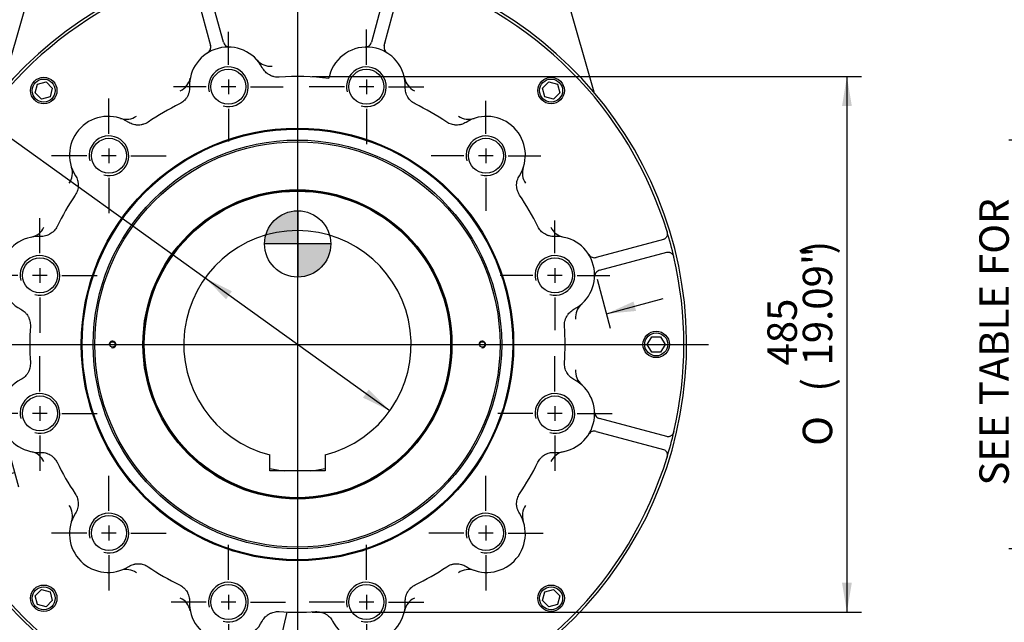
# Model space of a CAD drawing. Units: inches. Extents: x 0.3 to 11.4, y -0.2 to 7.9.
# Drawn here: x 1.8 to 4.4, y 4.2 to 5.8 of the extents above; entities that cross this region are included whole.
import ezdxf
from ezdxf import colors
from ezdxf.entities.mleader import LeaderData, LeaderLine
from ezdxf.enums import TextEntityAlignment as Align
from ezdxf.lldxf.tags import DXFTag
from ezdxf.math import Vec2, Vec3

# ---------------------------------------------------------------- set-up
doc = ezdxf.new("R2010")
doc.units = ezdxf.units.IN
doc.header["$MEASUREMENT"] = 0
for name, color, linetype in [('Default', 7, 'Continuous'), ('DV2_Default', 7, 'Continuous'), ('IS17C13', 7, 'Continuous'), ('IS20A32', 7, 'Continuous'), ('IS20A39', 7, 'Continuous'), ('IS20C12-2', 7, 'Continuous'), ('IS20C30-1', 7, 'Continuous'), ('IS20G05-1', 7, 'Continuous'), ('SCM16X35ZP', 7, 'Continuous')]:
    doc.layers.add(name, color=color, linetype=linetype)
doc.styles.add('SEACAD_Arial_Narrow', font='ARIALN.TTF')
doc.styles.add('SEACAD_Solid_Edge_ANSI1_Symbols', font='semeca1.ttf')
tags = doc.linetypes.add('CENTER2', pattern=[1.125, 0.75, -0.125, 0.125, -0.125]).pattern_tags.tags
tags[10:11] = [DXFTag(74, 4), DXFTag(75, 0), DXFTag(340, '0'), DXFTag(46, 0.0), DXFTag(50, 0.0), DXFTag(44, 0.0), DXFTag(45, 0.0)]
tags[8:9] = [DXFTag(74, 4), DXFTag(75, 0), DXFTag(340, '0'), DXFTag(46, 0.0), DXFTag(50, 0.0), DXFTag(44, 0.0), DXFTag(45, 0.0)]
tags[6:7] = [DXFTag(74, 4), DXFTag(75, 0), DXFTag(340, '0'), DXFTag(46, 0.0), DXFTag(50, 0.0), DXFTag(44, 0.0), DXFTag(45, 0.0)]
tags[4:5] = [DXFTag(74, 4), DXFTag(75, 0), DXFTag(340, '0'), DXFTag(46, 0.0), DXFTag(50, 0.0), DXFTag(44, 0.0), DXFTag(45, 0.0)]
doc.dimstyles.new('BSI', dxfattribs={"dimtxt": 0.07874, "dimasz": 0.07874, "dimexe": 0.03937, "dimexo": 0.03937, "dimgap": 0.03937, "dimtad": 1, "dimdec": 0, "dimlfac": 338.666667, "dimzin": 0, "dimdsep": 46, "dimtxsty": 'SEACAD_Arial_Narrow', "dimblk1": '_SE_FILLED', "dimblk2": '_SE_FILLED', "dimsah": 1, "dimcen": 0.03937, "dimadec": 0, "dimazin": 0, "dimtfac": 0.8, "dimtofl": 0, "dimtmove": 0, "dimatfit": 3, "dimfxl": 1, "dimtzin": 0, "dimarcsym": 0})

# ---------------------------------------------------------------- blocks, each defined once
blk = doc.blocks.new('SEANNOT_GROUP8')
at = {"layer": 'Default', "color": 7, "linetype": 'CENTER2'}
for p, q in [((1.8329, 4.7849), (1.8329, 4.879)), ((1.8329, 4.7455), (1.8329, 4.7062)), ((1.7738, 4.7258), (1.6797, 4.7258)), ((1.8526, 4.7258), (1.8132, 4.7258)), ((1.8919, 4.7258), (1.986, 4.7258)), ((1.8329, 4.6668), (1.8329, 4.5727))]:
    blk.add_line(p, q, dxfattribs=at)
blk = doc.blocks.new('SEANNOT_GROUP9')
at = {"layer": 'Default', "color": 7, "linetype": 'CENTER2'}
for p, q in [((2.0174, 4.4652), (2.0174, 4.5593)), ((2.0174, 4.4259), (2.0174, 4.3865)), ((1.9584, 4.4062), (1.8643, 4.4062)), ((2.0371, 4.4062), (1.9977, 4.4062)), ((2.0765, 4.4062), (2.1706, 4.4062)), ((2.0174, 4.3471), (2.0174, 4.253))]:
    blk.add_line(p, q, dxfattribs=at)
blk = doc.blocks.new('SEANNOT_GROUP10')
at = {"layer": 'Default', "color": 7, "linetype": 'CENTER2'}
for p, q in [((2.3371, 4.2807), (2.3371, 4.3748)), ((2.3371, 4.2413), (2.3371, 4.2019)), ((2.278, 4.2216), (2.1839, 4.2216)), ((2.3568, 4.2216), (2.3174, 4.2216)), ((2.3962, 4.2216), (2.4902, 4.2216)), ((2.3371, 4.1626), (2.3371, 4.0685))]:
    blk.add_line(p, q, dxfattribs=at)
blk = doc.blocks.new('SEANNOT_GROUP11')
at = {"layer": 'Default', "color": 7, "linetype": 'CENTER2'}
for p, q in [((2.7062, 4.2807), (2.7062, 4.3748)), ((2.7062, 4.2413), (2.7062, 4.2019)), ((2.6472, 4.2216), (2.5531, 4.2216)), ((2.7259, 4.2216), (2.6865, 4.2216)), ((2.7653, 4.2216), (2.8594, 4.2216)), ((2.7062, 4.1626), (2.7062, 4.0685))]:
    blk.add_line(p, q, dxfattribs=at)
blk = doc.blocks.new('SEANNOT_GROUP12')
at = {"layer": 'Default', "color": 7, "linetype": 'CENTER2'}
for p, q in [((3.0259, 4.4652), (3.0259, 4.5593)), ((3.0259, 4.4259), (3.0259, 4.3865)), ((2.9668, 4.4062), (2.8727, 4.4062)), ((3.0456, 4.4062), (3.0062, 4.4062)), ((3.0849, 4.4062), (3.179, 4.4062)), ((3.0259, 4.3471), (3.0259, 4.253))]:
    blk.add_line(p, q, dxfattribs=at)
blk = doc.blocks.new('SEANNOT_GROUP13')
at = {"layer": 'Default', "color": 7, "linetype": 'CENTER2'}
for p, q in [((3.2105, 4.7849), (3.2105, 4.879)), ((3.2105, 4.7455), (3.2105, 4.7062)), ((3.1514, 4.7258), (3.0573, 4.7258)), ((3.2301, 4.7258), (3.1908, 4.7258)), ((3.2695, 4.7258), (3.3636, 4.7258)), ((3.2105, 4.6668), (3.2105, 4.5727))]:
    blk.add_line(p, q, dxfattribs=at)
blk = doc.blocks.new('SEANNOT_GROUP14')
at = {"layer": 'Default', "color": 7, "linetype": 'CENTER2'}
for p, q in [((3.2105, 5.154), (3.2105, 5.2417)), ((3.2105, 5.1146), (3.2105, 5.0753)), ((3.1514, 5.095), (3.0637, 5.095)), ((3.2301, 5.095), (3.1908, 5.095)), ((3.2695, 5.095), (3.3572, 5.095)), ((3.2105, 5.0359), (3.2105, 4.9482))]:
    blk.add_line(p, q, dxfattribs=at)
blk = doc.blocks.new('SEANNOT_GROUP15')
at = {"layer": 'Default', "color": 7, "linetype": 'CENTER2'}
for p, q in [((3.0259, 5.4737), (3.0259, 5.5614)), ((3.0259, 5.4343), (3.0259, 5.3949)), ((2.9668, 5.4146), (2.8791, 5.4146)), ((3.0456, 5.4146), (3.0062, 5.4146)), ((3.0849, 5.4146), (3.1726, 5.4146)), ((3.0259, 5.3556), (3.0259, 5.2679))]:
    blk.add_line(p, q, dxfattribs=at)
blk = doc.blocks.new('SEANNOT_GROUP16')
at = {"layer": 'Default', "color": 7, "linetype": 'CENTER2'}
for p, q in [((2.7062, 5.6582), (2.7062, 5.7523)), ((2.7062, 5.6189), (2.7062, 5.5795)), ((2.6472, 5.5992), (2.5531, 5.5992)), ((2.7259, 5.5992), (2.6865, 5.5992)), ((2.7653, 5.5992), (2.8594, 5.5992)), ((2.7062, 5.5401), (2.7062, 5.446))]:
    blk.add_line(p, q, dxfattribs=at)
blk = doc.blocks.new('SEANNOT_GROUP17')
at = {"layer": 'Default', "color": 7, "linetype": 'CENTER2'}
for p, q in [((2.3371, 5.6582), (2.3371, 5.7459)), ((2.3371, 5.6189), (2.3371, 5.5795)), ((2.278, 5.5992), (2.1903, 5.5992)), ((2.3568, 5.5992), (2.3174, 5.5992)), ((2.3962, 5.5992), (2.4839, 5.5992)), ((2.3371, 5.5401), (2.3371, 5.4524))]:
    blk.add_line(p, q, dxfattribs=at)
blk = doc.blocks.new('SEANNOT_GROUP18')
at = {"layer": 'Default', "color": 7, "linetype": 'CENTER2'}
for p, q in [((2.0174, 5.4737), (2.0174, 5.5678)), ((2.0174, 5.4343), (2.0174, 5.3949)), ((1.9584, 5.4146), (1.8643, 5.4146)), ((2.0371, 5.4146), (1.9977, 5.4146)), ((2.0765, 5.4146), (2.1706, 5.4146)), ((2.0174, 5.3556), (2.0174, 5.2615))]:
    blk.add_line(p, q, dxfattribs=at)
blk = doc.blocks.new('SEANNOT_GROUP19')
at = {"layer": 'Default', "color": 7, "linetype": 'CENTER2'}
for p, q in [((1.8329, 5.154), (1.8329, 5.2481)), ((1.8329, 5.1146), (1.8329, 5.0753)), ((1.7738, 5.095), (1.6797, 5.095)), ((1.8526, 5.095), (1.8132, 5.095)), ((1.8919, 5.095), (1.986, 5.095)), ((1.8329, 5.0359), (1.8329, 4.9418))]:
    blk.add_line(p, q, dxfattribs=at)
blk = doc.blocks.new('SEANNOT_GROUP25')
at = {"layer": 'Default', "color": 7, "linetype": 'CENTER2'}
blk.add_line((1.4173, 4.9104), (3.6211, 4.9104), dxfattribs=at)
blk = doc.blocks.new('SEANNOT_GROUP26')
at = {"layer": 'Default', "color": 7, "linetype": 'CENTER2'}
blk.add_line((2.5217, 7.3317), (2.5217, 3.8158), dxfattribs=at)
blk = doc.blocks.new('_SE_FILLED')
at = {"color": 0}
blk.add_line((0, 0), (-1, 0), dxfattribs=at)
blk.add_solid([(0, 0), (-1, -0.1665), (-1, 0.1665), (0, 0)], dxfattribs=at)
blk = doc.blocks.new('CofG')
at = {"layer": 'Default', "linetype": 'Continuous'}
h = blk.add_hatch(color=7, dxfattribs=at)
edge = h.paths.add_edge_path()
edge.add_arc((0, 0), 0.787, 90, 180)
edge.add_line((-0.787, 0), (0, 0))
edge.add_line((0, 0), (0, 0.787))
h = blk.add_hatch(color=7, dxfattribs=at)
edge = h.paths.add_edge_path()
edge.add_line((0, 0), (0, -0.787))
edge.add_arc((0, 0), 0.787, 270, 360)
edge.add_line((0.787, 0), (0, 0))
at = {"layer": 'Default', "color": 7, "linetype": 'Continuous'}
for p, q in [((0, 0.787), (0, -0.787)), ((0.787, 0), (-0.787, 0))]:
    blk.add_line(p, q, dxfattribs=at)
blk.add_circle((0, 0), 0.787, dxfattribs=at)
blk = doc.blocks.new('SE1')
at = {"layer": 'IS17C13', "color": 7, "linetype": 'Continuous'}
for start, end in [(257.4441, 264.1446), (275.8554, 282.5559)]:
    blk.add_arc((2.5217, 4.9104), 0.3396, start, end, dxfattribs=at)
at = {"layer": 'IS20A32', "color": 7, "linetype": 'Continuous'}
for p, q in [((2.241, 5.8896), (2.2893, 5.7093)), ((2.3235, 5.7184), (2.2752, 5.8987)), ((2.7681, 5.8987), (2.7198, 5.7184)), ((2.7541, 5.7093), (2.8024, 5.8896)), ((2.6072, 5.6288), (2.6052, 5.6215)), ((3.5008, 5.1911), (3.3205, 5.1428)), ((3.3297, 5.1086), (3.51, 5.1569)), ((3.51, 4.6639), (3.3297, 4.7122)), ((3.3205, 4.678), (3.5008, 4.6297))]:
    blk.add_line(p, q, dxfattribs=at)
for centre, radius in [((2.3371, 5.5992), 0.0468), ((2.7062, 5.5992), 0.0468), ((2.5217, 4.9104), 0.5783), ((2.5217, 4.9104), 0.5758), ((2.0174, 5.4146), 0.0468), ((3.0259, 5.4146), 0.0468), ((1.8329, 5.095), 0.0468), ((3.2105, 5.095), 0.0468), ((1.8329, 4.7258), 0.0468), ((3.2105, 4.7258), 0.0468), ((2.0174, 4.4062), 0.0468), ((3.0259, 4.4062), 0.0468), ((2.3371, 4.2216), 0.0468), ((2.7062, 4.2216), 0.0468)]:
    blk.add_circle(centre, radius, dxfattribs=at)
for centre, radius, start, end in [((2.5217, 4.9104), 1.0335, 106.9648, 163.0352), ((2.5217, 4.9104), 1.0335, 16.9648, 73.0352), ((2.3406, 5.723), 0.0177, 195, 229.939), ((2.7027, 5.723), 0.0177, 310.061, 345), ((2.3363, 5.602), 0.1033, 27.6576, 182.3424), ((2.2721, 5.7047), 0.0177, 302.0186, 340.061), ((2.2721, 5.7047), 0.0177, 340.061, 15), ((2.3406, 5.723), 0.0177, 229.939, 267.9814), ((2.707, 5.602), 0.1033, 357.6576, 165), ((2.7027, 5.723), 0.0177, 272.0186, 310.061), ((2.7712, 5.7047), 0.0177, 165, 199.939), ((2.7712, 5.7047), 0.0177, 199.939, 237.9814), ((2.4495, 5.7013), 0.0472, 221.2604, 275.2659), ((2.3371, 5.5992), 0.0531, 255, 195), ((2.7062, 5.5992), 0.0531, 255, 195), ((2.1887, 5.6314), 0.0472, 294.7342, 348.7396), ((2.5217, 4.9104), 0.716, 83.2985, 93.9), ((2.8546, 5.6314), 0.0472, 191.2604, 245.2659), ((2.5217, 4.9104), 0.716, 116.1, 123.9), ((2.5217, 4.9104), 0.716, 56.1, 63.9), ((2.0153, 5.4167), 0.1033, 57.6576, 212.3424), ((2.0637, 5.5593), 0.0472, 251.2604, 305.2659), ((2.9796, 5.5593), 0.0472, 234.7342, 288.7396), ((3.028, 5.4167), 0.1033, 327.6576, 122.3424), ((2.0174, 5.4146), 0.0531, 255, 195), ((3.0259, 5.4146), 0.0531, 255, 195), ((1.8728, 5.3683), 0.0472, 324.7342, 18.7396), ((3.1705, 5.3683), 0.0472, 161.2604, 215.2659), ((2.5217, 4.9104), 0.716, 146.1, 153.9), ((2.5217, 4.9104), 0.716, 26.1, 33.9), ((1.8006, 5.2434), 0.0472, 281.2604, 335.2659), ((3.2427, 5.2434), 0.0472, 204.7342, 258.7396), ((1.83, 5.0957), 0.1033, 87.6576, 242.3424), ((3.2133, 5.0957), 0.1033, 297.6576, 92.3424), ((2.5217, 4.9104), 1.0335, 13.0352, 16.9648), ((1.8329, 5.095), 0.0531, 255, 195), ((3.2105, 5.095), 0.0531, 255, 195), ((3.316, 5.1599), 0.0177, 212.0186, 250.061), ((3.316, 5.1599), 0.0177, 250.061, 285), ((2.5217, 4.9104), 1.0335, 346.9648, 13.0352), ((3.3343, 5.0915), 0.0177, 139.939, 177.9814), ((3.3343, 5.0915), 0.0177, 105, 139.939), ((3.3126, 4.9826), 0.0472, 131.2604, 185.2659), ((2.5217, 4.9104), 0.716, 176.1, 183.9), ((2.5217, 4.9104), 0.716, 356.1, 3.9), ((3.3126, 4.8382), 0.0472, 174.7342, 228.7396), ((1.83, 4.7251), 0.1033, 117.6576, 272.3424), ((3.2133, 4.7251), 0.1033, 267.6576, 62.3424), ((1.8329, 4.7258), 0.0531, 255, 195), ((3.2105, 4.7258), 0.0531, 255, 195), ((3.3343, 4.7293), 0.0177, 182.0186, 220.061), ((3.3343, 4.7293), 0.0177, 220.061, 255), ((3.316, 4.6609), 0.0177, 109.939, 147.9814), ((3.316, 4.6609), 0.0177, 75, 109.939), ((2.5217, 4.9104), 1.0335, 343.0352, 346.9648), ((2.5217, 4.9104), 1.0335, 196.9648, 253.0352), ((1.8006, 4.5774), 0.0472, 24.7342, 78.7396), ((2.5217, 4.9104), 1.0335, 286.9648, 343.0352), ((3.2427, 4.5774), 0.0472, 101.2604, 155.2659), ((2.5217, 4.9104), 0.716, 206.1, 213.9), ((2.5217, 4.9104), 0.716, 326.1, 333.9), ((1.8728, 4.4525), 0.0472, 341.2604, 35.2659), ((3.1705, 4.4525), 0.0472, 144.7342, 198.7396), ((2.0153, 4.4041), 0.1033, 147.6576, 302.3424), ((2.0174, 4.4062), 0.0531, 255, 195), ((3.028, 4.4041), 0.1033, 237.6576, 32.3424), ((3.0259, 4.4062), 0.0531, 255, 195), ((2.0637, 4.2615), 0.0472, 54.7342, 108.7396), ((2.5217, 4.9104), 0.716, 236.1, 243.9), ((2.5217, 4.9104), 0.716, 296.1, 303.9), ((2.9796, 4.2615), 0.0472, 71.2604, 125.2659), ((2.3371, 4.2216), 0.0531, 255, 195), ((2.7062, 4.2216), 0.0531, 255, 195), ((2.1887, 4.1894), 0.0472, 11.2604, 65.2659), ((2.3363, 4.2188), 0.1033, 177.6576, 332.3424), ((2.707, 4.2188), 0.1033, 207.6576, 2.3424), ((2.8546, 4.1894), 0.0472, 114.7342, 168.7396), ((2.5217, 4.9104), 0.716, 266.1, 273.9)]:
    blk.add_arc(centre, radius, start, end, dxfattribs=at)
for points, knots in [([(2.473, 5.6248), (2.4684, 5.6245), (2.4639, 5.6248), (2.4583, 5.6261), (2.4572, 5.6264), (2.455, 5.627), (2.4539, 5.6274), (2.4507, 5.6286), (2.4487, 5.6296), (2.4457, 5.6312), (2.4447, 5.6318), (2.4428, 5.6331), (2.4419, 5.6337), (2.4392, 5.6358), (2.4375, 5.6373), (2.4343, 5.6406), (2.4328, 5.6423), (2.4301, 5.646), (2.4289, 5.648), (2.4279, 5.65)], [0, 0, 0, 0, 0.25, 0.25, 0.3125, 0.3125, 0.375, 0.375, 0.5, 0.5, 0.5625, 0.5625, 0.625, 0.625, 0.75, 0.75, 0.875, 0.875, 1, 1, 1, 1]), ([(2.2331, 5.5978), (2.2333, 5.5932), (2.2328, 5.5887), (2.2314, 5.5832), (2.2311, 5.5821), (2.2304, 5.5799), (2.23, 5.5788), (2.2287, 5.5757), (2.2276, 5.5737), (2.2259, 5.5707), (2.2253, 5.5698), (2.224, 5.5679), (2.2233, 5.567), (2.2211, 5.5643), (2.2196, 5.5627), (2.2163, 5.5596), (2.2145, 5.5582), (2.2107, 5.5556), (2.2087, 5.5544), (2.2066, 5.5534)], [0, 0, 0, 0, 0.25, 0.25, 0.3125, 0.3125, 0.375, 0.375, 0.5, 0.5, 0.5625, 0.5625, 0.625, 0.625, 0.75, 0.75, 0.875, 0.875, 1, 1, 1, 1]), ([(2.8367, 5.5534), (2.8325, 5.5554), (2.8288, 5.558), (2.8246, 5.5619), (2.8238, 5.5627), (2.8222, 5.5643), (2.8215, 5.5652), (2.8193, 5.5679), (2.818, 5.5697), (2.8163, 5.5726), (2.8158, 5.5736), (2.8147, 5.5757), (2.8142, 5.5767), (2.8129, 5.5799), (2.8122, 5.582), (2.8111, 5.5864), (2.8107, 5.5887), (2.8102, 5.5932), (2.8102, 5.5955), (2.8102, 5.5978)], [0, 0, 0, 0, 0.25, 0.25, 0.3125, 0.3125, 0.375, 0.375, 0.5, 0.5, 0.5625, 0.5625, 0.625, 0.625, 0.75, 0.75, 0.875, 0.875, 1, 1, 1, 1]), ([(2.1223, 5.5047), (2.1185, 5.5022), (2.1144, 5.5002), (2.1089, 5.4985), (2.1078, 5.4982), (2.1056, 5.4977), (2.1045, 5.4975), (2.1011, 5.4969), (2.0989, 5.4967), (2.0955, 5.4967), (2.0943, 5.4967), (2.092, 5.4968), (2.0909, 5.4969), (2.0875, 5.4974), (2.0853, 5.4979), (2.0809, 5.4991), (2.0788, 5.4999), (2.0746, 5.5017), (2.0726, 5.5028), (2.0706, 5.504)], [0, 0, 0, 0, 0.25, 0.25, 0.3125, 0.3125, 0.375, 0.375, 0.5, 0.5, 0.5625, 0.5625, 0.625, 0.625, 0.75, 0.75, 0.875, 0.875, 1, 1, 1, 1]), ([(2.9727, 5.504), (2.9688, 5.5016), (2.9647, 5.4997), (2.9592, 5.4982), (2.9581, 5.4979), (2.9558, 5.4974), (2.9547, 5.4972), (2.9513, 5.4968), (2.9491, 5.4967), (2.9457, 5.4967), (2.9445, 5.4968), (2.9422, 5.497), (2.9411, 5.4971), (2.9377, 5.4976), (2.9355, 5.4982), (2.9312, 5.4995), (2.9291, 5.5003), (2.9249, 5.5023), (2.9229, 5.5034), (2.921, 5.5047)], [0, 0, 0, 0, 0.25, 0.25, 0.3125, 0.3125, 0.375, 0.375, 0.5, 0.5, 0.5625, 0.5625, 0.625, 0.625, 0.75, 0.75, 0.875, 0.875, 1, 1, 1, 1]), ([(1.928, 5.3614), (1.9305, 5.3575), (1.9323, 5.3534), (1.9339, 5.3479), (1.9342, 5.3468), (1.9346, 5.3446), (1.9348, 5.3434), (1.9353, 5.3401), (1.9354, 5.3378), (1.9353, 5.3344), (1.9353, 5.3333), (1.9351, 5.331), (1.935, 5.3298), (1.9344, 5.3265), (1.9339, 5.3243), (1.9326, 5.3199), (1.9317, 5.3178), (1.9298, 5.3137), (1.9286, 5.3117), (1.9273, 5.3098)], [0, 0, 0, 0, 0.25, 0.25, 0.3125, 0.3125, 0.375, 0.375, 0.5, 0.5, 0.5625, 0.5625, 0.625, 0.625, 0.75, 0.75, 0.875, 0.875, 1, 1, 1, 1]), ([(3.116, 5.3098), (3.1134, 5.3136), (3.1115, 5.3177), (3.1098, 5.3231), (3.1095, 5.3242), (3.1089, 5.3264), (3.1087, 5.3276), (3.1082, 5.3309), (3.108, 5.3332), (3.1079, 5.3366), (3.108, 5.3377), (3.1081, 5.34), (3.1082, 5.3412), (3.1087, 5.3446), (3.1091, 5.3468), (3.1103, 5.3511), (3.1111, 5.3533), (3.113, 5.3575), (3.1141, 5.3595), (3.1153, 5.3614)], [0, 0, 0, 0, 0.25, 0.25, 0.3125, 0.3125, 0.375, 0.375, 0.5, 0.5, 0.5625, 0.5625, 0.625, 0.625, 0.75, 0.75, 0.875, 0.875, 1, 1, 1, 1]), ([(1.8786, 5.2254), (1.8766, 5.2213), (1.8741, 5.2176), (1.8702, 5.2134), (1.8694, 5.2125), (1.8677, 5.211), (1.8669, 5.2102), (1.8642, 5.2081), (1.8624, 5.2068), (1.8594, 5.205), (1.8584, 5.2045), (1.8564, 5.2035), (1.8553, 5.203), (1.8522, 5.2017), (1.85, 5.201), (1.8456, 5.1998), (1.8434, 5.1994), (1.8388, 5.199), (1.8365, 5.1989), (1.8342, 5.199)], [0, 0, 0, 0, 0.25, 0.25, 0.3125, 0.3125, 0.375, 0.375, 0.5, 0.5, 0.5625, 0.5625, 0.625, 0.625, 0.75, 0.75, 0.875, 0.875, 1, 1, 1, 1]), ([(3.2091, 5.199), (3.2045, 5.1988), (3.2, 5.1993), (3.1945, 5.2007), (3.1934, 5.201), (3.1912, 5.2017), (3.1901, 5.2021), (3.187, 5.2034), (3.1849, 5.2044), (3.182, 5.2062), (3.1811, 5.2068), (3.1792, 5.2081), (3.1783, 5.2088), (3.1756, 5.2109), (3.1739, 5.2125), (3.1709, 5.2158), (3.1695, 5.2176), (3.1669, 5.2214), (3.1657, 5.2234), (3.1647, 5.2254)], [0, 0, 0, 0, 0.25, 0.25, 0.3125, 0.3125, 0.375, 0.375, 0.5, 0.5, 0.5625, 0.5625, 0.625, 0.625, 0.75, 0.75, 0.875, 0.875, 1, 1, 1, 1]), ([(3.5102, 5.2119), (3.5105, 5.2107), (3.5108, 5.2094), (3.511, 5.2074), (3.511, 5.2068), (3.511, 5.2055), (3.511, 5.2049), (3.5108, 5.203), (3.5106, 5.2019), (3.51, 5.1997), (3.5095, 5.1988), (3.5086, 5.1969), (3.508, 5.1961), (3.5068, 5.1947), (3.5062, 5.194), (3.5047, 5.1929), (3.504, 5.1924), (3.5025, 5.1916), (3.5017, 5.1913), (3.5008, 5.1911)], [0, 0, 0, 0, 0.125, 0.125, 0.1875, 0.1875, 0.25, 0.25, 0.375, 0.375, 0.5, 0.5, 0.625, 0.625, 0.75, 0.75, 0.875, 0.875, 1, 1, 1, 1]), ([(3.51, 5.1569), (3.5117, 5.1573), (3.5134, 5.1574), (3.516, 5.157), (3.5169, 5.1568), (3.5187, 5.1561), (3.5196, 5.1557), (3.5209, 5.1549), (3.5214, 5.1546), (3.5222, 5.1539), (3.5226, 5.1536), (3.5234, 5.1528), (3.5238, 5.1524), (3.5246, 5.1515), (3.525, 5.1511), (3.526, 5.1496), (3.5267, 5.1485), (3.5278, 5.1461), (3.5282, 5.1448), (3.5285, 5.1435)], [0, 0, 0, 0, 0.25, 0.25, 0.375, 0.375, 0.5, 0.5, 0.5625, 0.5625, 0.625, 0.625, 0.6875, 0.6875, 0.75, 0.75, 0.875, 0.875, 1, 1, 1, 1]), ([(1.782, 5.0042), (1.7861, 5.0021), (1.7898, 4.9994), (1.7939, 4.9954), (1.7947, 4.9946), (1.7962, 4.9929), (1.7969, 4.992), (1.799, 4.9893), (1.8002, 4.9874), (1.8019, 4.9844), (1.8024, 4.9834), (1.8034, 4.9814), (1.8038, 4.9803), (1.8051, 4.9771), (1.8057, 4.9749), (1.8067, 4.9705), (1.8071, 4.9683), (1.8074, 4.9637), (1.8074, 4.9614), (1.8073, 4.9591)], [0, 0, 0, 0, 0.25, 0.25, 0.3125, 0.3125, 0.375, 0.375, 0.5, 0.5, 0.5625, 0.5625, 0.625, 0.625, 0.75, 0.75, 0.875, 0.875, 1, 1, 1, 1]), ([(3.236, 4.9591), (3.2357, 4.9637), (3.2361, 4.9682), (3.2373, 4.9738), (3.2376, 4.9749), (3.2383, 4.9771), (3.2387, 4.9781), (3.2399, 4.9813), (3.2408, 4.9834), (3.2425, 4.9863), (3.2431, 4.9873), (3.2443, 4.9892), (3.245, 4.9902), (3.2471, 4.9929), (3.2486, 4.9946), (3.2518, 4.9977), (3.2536, 4.9992), (3.2573, 5.0019), (3.2592, 5.0031), (3.2613, 5.0042)], [0, 0, 0, 0, 0.25, 0.25, 0.3125, 0.3125, 0.375, 0.375, 0.5, 0.5, 0.5625, 0.5625, 0.625, 0.625, 0.75, 0.75, 0.875, 0.875, 1, 1, 1, 1]), ([(1.8073, 4.8617), (1.8076, 4.8571), (1.8072, 4.8526), (1.806, 4.847), (1.8057, 4.8459), (1.805, 4.8437), (1.8047, 4.8427), (1.8034, 4.8395), (1.8025, 4.8374), (1.8008, 4.8344), (1.8002, 4.8335), (1.799, 4.8316), (1.7983, 4.8306), (1.7962, 4.8279), (1.7947, 4.8262), (1.7915, 4.8231), (1.7897, 4.8216), (1.786, 4.8189), (1.7841, 4.8177), (1.782, 4.8166)], [0, 0, 0, 0, 0.25, 0.25, 0.3125, 0.3125, 0.375, 0.375, 0.5, 0.5, 0.5625, 0.5625, 0.625, 0.625, 0.75, 0.75, 0.875, 0.875, 1, 1, 1, 1]), ([(3.2613, 4.8166), (3.2572, 4.8187), (3.2535, 4.8214), (3.2495, 4.8254), (3.2487, 4.8262), (3.2471, 4.8279), (3.2464, 4.8288), (3.2443, 4.8315), (3.2431, 4.8334), (3.2414, 4.8364), (3.2409, 4.8374), (3.2399, 4.8394), (3.2395, 4.8405), (3.2383, 4.8437), (3.2376, 4.8459), (3.2366, 4.8503), (3.2363, 4.8525), (3.2359, 4.8571), (3.2359, 4.8594), (3.236, 4.8617)], [0, 0, 0, 0, 0.25, 0.25, 0.3125, 0.3125, 0.375, 0.375, 0.5, 0.5, 0.5625, 0.5625, 0.625, 0.625, 0.75, 0.75, 0.875, 0.875, 1, 1, 1, 1]), ([(3.5285, 4.6773), (3.5282, 4.676), (3.5278, 4.6747), (3.527, 4.6729), (3.5267, 4.6724), (3.526, 4.6713), (3.5257, 4.6707), (3.5246, 4.6692), (3.5238, 4.6684), (3.5222, 4.6668), (3.5214, 4.6662), (3.5196, 4.6651), (3.5187, 4.6647), (3.517, 4.664), (3.5161, 4.6638), (3.5143, 4.6635), (3.5134, 4.6635), (3.5117, 4.6636), (3.5108, 4.6637), (3.51, 4.6639)], [0, 0, 0, 0, 0.125, 0.125, 0.1875, 0.1875, 0.25, 0.25, 0.375, 0.375, 0.5, 0.5, 0.625, 0.625, 0.75, 0.75, 0.875, 0.875, 1, 1, 1, 1]), ([(1.8342, 4.6218), (1.8388, 4.622), (1.8433, 4.6215), (1.8489, 4.6201), (1.85, 4.6198), (1.8521, 4.6191), (1.8532, 4.6187), (1.8564, 4.6174), (1.8584, 4.6164), (1.8613, 4.6146), (1.8623, 4.614), (1.8641, 4.6127), (1.8651, 4.612), (1.8677, 4.6099), (1.8694, 4.6083), (1.8724, 4.605), (1.8739, 4.6032), (1.8765, 4.5994), (1.8776, 4.5974), (1.8786, 4.5954)], [0, 0, 0, 0, 0.25, 0.25, 0.3125, 0.3125, 0.375, 0.375, 0.5, 0.5, 0.5625, 0.5625, 0.625, 0.625, 0.75, 0.75, 0.875, 0.875, 1, 1, 1, 1]), ([(3.1647, 4.5954), (3.1667, 4.5995), (3.1693, 4.6032), (3.1731, 4.6074), (3.1739, 4.6083), (3.1756, 4.6098), (3.1765, 4.6106), (3.1791, 4.6127), (3.181, 4.614), (3.1839, 4.6158), (3.1849, 4.6163), (3.1869, 4.6173), (3.188, 4.6178), (3.1911, 4.6191), (3.1933, 4.6198), (3.1977, 4.621), (3.1999, 4.6214), (3.2045, 4.6218), (3.2068, 4.6219), (3.2091, 4.6218)], [0, 0, 0, 0, 0.25, 0.25, 0.3125, 0.3125, 0.375, 0.375, 0.5, 0.5, 0.5625, 0.5625, 0.625, 0.625, 0.75, 0.75, 0.875, 0.875, 1, 1, 1, 1]), ([(3.5008, 4.6297), (3.5025, 4.6292), (3.504, 4.6285), (3.5061, 4.6268), (3.5068, 4.6261), (3.508, 4.6247), (3.5086, 4.6239), (3.5093, 4.6225), (3.5095, 4.622), (3.5099, 4.621), (3.5101, 4.6205), (3.5104, 4.6195), (3.5106, 4.6189), (3.5108, 4.6178), (3.5109, 4.6172), (3.5111, 4.6153), (3.5111, 4.6141), (3.5108, 4.6114), (3.5105, 4.6101), (3.5102, 4.6088)], [0, 0, 0, 0, 0.25, 0.25, 0.375, 0.375, 0.5, 0.5, 0.5625, 0.5625, 0.625, 0.625, 0.6875, 0.6875, 0.75, 0.75, 0.875, 0.875, 1, 1, 1, 1]), ([(1.9273, 4.511), (1.9299, 4.5072), (1.9319, 4.5031), (1.9336, 4.4977), (1.9339, 4.4966), (1.9344, 4.4943), (1.9346, 4.4932), (1.9351, 4.4899), (1.9353, 4.4876), (1.9354, 4.4842), (1.9354, 4.4831), (1.9352, 4.4808), (1.9351, 4.4796), (1.9347, 4.4762), (1.9342, 4.474), (1.933, 4.4697), (1.9322, 4.4675), (1.9303, 4.4633), (1.9293, 4.4613), (1.928, 4.4594)], [0, 0, 0, 0, 0.25, 0.25, 0.3125, 0.3125, 0.375, 0.375, 0.5, 0.5, 0.5625, 0.5625, 0.625, 0.625, 0.75, 0.75, 0.875, 0.875, 1, 1, 1, 1]), ([(3.1153, 4.4594), (3.1128, 4.4632), (3.111, 4.4674), (3.1094, 4.4729), (3.1092, 4.474), (3.1087, 4.4762), (3.1085, 4.4774), (3.1081, 4.4807), (3.1079, 4.483), (3.108, 4.4864), (3.108, 4.4875), (3.1082, 4.4898), (3.1084, 4.491), (3.1089, 4.4943), (3.1094, 4.4965), (3.1108, 4.5009), (3.1116, 4.503), (3.1136, 4.5071), (3.1147, 4.5091), (3.116, 4.511)], [0, 0, 0, 0, 0.25, 0.25, 0.3125, 0.3125, 0.375, 0.375, 0.5, 0.5, 0.5625, 0.5625, 0.625, 0.625, 0.75, 0.75, 0.875, 0.875, 1, 1, 1, 1]), ([(2.0706, 4.3168), (2.0745, 4.3192), (2.0786, 4.3211), (2.0841, 4.3226), (2.0853, 4.3229), (2.0875, 4.3234), (2.0886, 4.3235), (2.092, 4.324), (2.0943, 4.3241), (2.0977, 4.3241), (2.0988, 4.324), (2.1011, 4.3238), (2.1022, 4.3237), (2.1056, 4.3232), (2.1078, 4.3226), (2.1121, 4.3213), (2.1142, 4.3205), (2.1184, 4.3185), (2.1204, 4.3174), (2.1223, 4.3161)], [0, 0, 0, 0, 0.25, 0.25, 0.3125, 0.3125, 0.375, 0.375, 0.5, 0.5, 0.5625, 0.5625, 0.625, 0.625, 0.75, 0.75, 0.875, 0.875, 1, 1, 1, 1]), ([(2.921, 4.3161), (2.9248, 4.3186), (2.9289, 4.3206), (2.9344, 4.3223), (2.9355, 4.3226), (2.9377, 4.3231), (2.9388, 4.3233), (2.9422, 4.3239), (2.9444, 4.3241), (2.9479, 4.3241), (2.949, 4.3241), (2.9513, 4.324), (2.9524, 4.3238), (2.9558, 4.3234), (2.958, 4.3229), (2.9624, 4.3217), (2.9645, 4.3209), (2.9687, 4.3191), (2.9708, 4.318), (2.9727, 4.3168)], [0, 0, 0, 0, 0.25, 0.25, 0.3125, 0.3125, 0.375, 0.375, 0.5, 0.5, 0.5625, 0.5625, 0.625, 0.625, 0.75, 0.75, 0.875, 0.875, 1, 1, 1, 1]), ([(2.2066, 4.2674), (2.2108, 4.2654), (2.2145, 4.2628), (2.2187, 4.2589), (2.2195, 4.2581), (2.2211, 4.2564), (2.2218, 4.2556), (2.224, 4.2529), (2.2253, 4.2511), (2.227, 4.2482), (2.2276, 4.2472), (2.2286, 4.2451), (2.2291, 4.2441), (2.2304, 4.2409), (2.2311, 4.2388), (2.2322, 4.2344), (2.2326, 4.2321), (2.2331, 4.2276), (2.2332, 4.2253), (2.2331, 4.223)], [0, 0, 0, 0, 0.25, 0.25, 0.3125, 0.3125, 0.375, 0.375, 0.5, 0.5, 0.5625, 0.5625, 0.625, 0.625, 0.75, 0.75, 0.875, 0.875, 1, 1, 1, 1]), ([(2.8102, 4.223), (2.8101, 4.2276), (2.8105, 4.2321), (2.8119, 4.2376), (2.8122, 4.2387), (2.813, 4.2409), (2.8134, 4.2419), (2.8147, 4.2451), (2.8157, 4.2471), (2.8174, 4.25), (2.818, 4.251), (2.8193, 4.2529), (2.82, 4.2538), (2.8222, 4.2565), (2.8237, 4.2581), (2.8271, 4.2612), (2.8288, 4.2626), (2.8326, 4.2652), (2.8346, 4.2664), (2.8367, 4.2674)], [0, 0, 0, 0, 0.25, 0.25, 0.3125, 0.3125, 0.375, 0.375, 0.5, 0.5, 0.5625, 0.5625, 0.625, 0.625, 0.75, 0.75, 0.875, 0.875, 1, 1, 1, 1]), ([(2.4279, 4.1708), (2.43, 4.1749), (2.4327, 4.1785), (2.4366, 4.1826), (2.4375, 4.1834), (2.4392, 4.1849), (2.4401, 4.1856), (2.4428, 4.1877), (2.4446, 4.189), (2.4476, 4.1906), (2.4486, 4.1912), (2.4507, 4.1921), (2.4518, 4.1926), (2.455, 4.1938), (2.4571, 4.1945), (2.4615, 4.1955), (2.4638, 4.1958), (2.4684, 4.1962), (2.4707, 4.1962), (2.473, 4.196)], [0, 0, 0, 0, 0.25, 0.25, 0.3125, 0.3125, 0.375, 0.375, 0.5, 0.5, 0.5625, 0.5625, 0.625, 0.625, 0.75, 0.75, 0.875, 0.875, 1, 1, 1, 1]), ([(2.5704, 4.196), (2.5749, 4.1963), (2.5795, 4.196), (2.585, 4.1947), (2.5861, 4.1944), (2.5883, 4.1938), (2.5894, 4.1934), (2.5926, 4.1922), (2.5946, 4.1912), (2.5976, 4.1896), (2.5986, 4.189), (2.6005, 4.1877), (2.6014, 4.1871), (2.6042, 4.185), (2.6058, 4.1835), (2.609, 4.1802), (2.6105, 4.1785), (2.6132, 4.1748), (2.6144, 4.1728), (2.6154, 4.1708)], [0, 0, 0, 0, 0.25, 0.25, 0.3125, 0.3125, 0.375, 0.375, 0.5, 0.5, 0.5625, 0.5625, 0.625, 0.625, 0.75, 0.75, 0.875, 0.875, 1, 1, 1, 1])]:
    blk.add_open_spline(points, degree=3, knots=knots, dxfattribs=at)
at = {"layer": 'IS20A39', "color": 7, "linetype": 'Continuous'}
for centre, radius in [((2.5217, 4.9104), 0.5757), ((2.5217, 4.9104), 0.5463), ((2.5217, 4.9104), 0.5418), ((2.5217, 4.9104), 0.4134), ((2.0271, 4.9104), 0.00726), ((3.0162, 4.9104), 0.00726)]:
    blk.add_circle(centre, radius, dxfattribs=at)
for centre in [(2.0271, 4.9104), (3.0162, 4.9104)]:
    blk.add_arc(centre, 0.00886, 255, 195, dxfattribs=at)
at = {"layer": 'IS20C12-2', "color": 7, "linetype": 'Continuous'}
for p, q in [((2.7563, 5.716), (2.7562, 5.7171)), ((3.3273, 4.6758), (3.3284, 4.6759))]:
    blk.add_line(p, q, dxfattribs=at)
at = {"layer": 'IS20C30-1', "color": 7, "linetype": 'Continuous'}
for p, q in [((2.4478, 4.5726), (2.4478, 4.6154)), ((2.5955, 4.6154), (2.5955, 4.5726)), ((2.5955, 4.5726), (2.4478, 4.5726))]:
    blk.add_line(p, q, dxfattribs=at)
for radius in [0.4122, 0.4097]:
    blk.add_circle((2.5217, 4.9104), radius, dxfattribs=at)
blk.add_arc((2.5217, 4.9104), 0.3041, 284.047, 255.953, dxfattribs=at)
at = {"layer": 'IS20G05-1', "color": 7, "linetype": 'Continuous'}
for p, q in [((1.7293, 5.5853), (1.9026, 6.1937)), ((3.1407, 6.1937), (3.3141, 5.5853))]:
    blk.add_line(p, q, dxfattribs=at)
blk.add_arc((2.5217, 4.9104), 1.0408, 99.5284, 80.4716, dxfattribs=at)
at = {"layer": 'SCM16X35ZP', "color": 7, "linetype": 'Continuous'}
for p, q in [((1.8262, 5.6058), (1.8493, 5.612)), ((1.8493, 5.612), (1.8661, 5.5951)), ((3.1772, 5.5951), (3.1941, 5.612)), ((3.1941, 5.612), (3.2171, 5.6058)), ((1.82, 5.5828), (1.8262, 5.6058)), ((1.8661, 5.5951), (1.86, 5.5721)), ((3.1834, 5.5721), (3.1772, 5.5951)), ((3.2171, 5.6058), (3.2233, 5.5828)), ((1.8369, 5.5659), (1.82, 5.5828)), ((1.86, 5.5721), (1.8369, 5.5659)), ((3.2064, 5.5659), (3.1834, 5.5721)), ((3.2233, 5.5828), (3.2064, 5.5659)), ((3.4574, 4.9104), (3.4694, 4.9311)), ((3.4694, 4.9311), (3.4932, 4.9311)), ((3.4932, 4.9311), (3.5052, 4.9104)), ((3.4694, 4.8897), (3.4574, 4.9104)), ((3.5052, 4.9104), (3.4932, 4.8897)), ((3.4932, 4.8897), (3.4694, 4.8897)), ((1.82, 4.238), (1.8369, 4.2549)), ((1.8369, 4.2549), (1.86, 4.2487)), ((1.86, 4.2487), (1.8661, 4.2256)), ((3.1772, 4.2256), (3.1834, 4.2487)), ((3.1834, 4.2487), (3.2064, 4.2549)), ((3.2064, 4.2549), (3.2233, 4.238)), ((1.8262, 4.2149), (1.82, 4.238)), ((1.8493, 4.2088), (1.8262, 4.2149)), ((1.8661, 4.2256), (1.8493, 4.2088)), ((3.1941, 4.2088), (3.1772, 4.2256)), ((3.2171, 4.2149), (3.1941, 4.2088)), ((3.2233, 4.238), (3.2171, 4.2149))]:
    blk.add_line(p, q, dxfattribs=at)
for centre, radius in [((1.8431, 5.589), 0.0354), ((1.8431, 5.589), 0.0307), ((3.2002, 5.589), 0.0354), ((3.2002, 5.589), 0.0307), ((3.4813, 4.9104), 0.0354), ((3.4813, 4.9104), 0.0307), ((1.8431, 4.2318), 0.0354), ((3.2002, 4.2318), 0.0354), ((1.8431, 4.2318), 0.0307), ((3.2002, 4.2318), 0.0307)]:
    blk.add_circle(centre, radius, dxfattribs=at)
at = {"layer": 'DV2_Default', "color": 7, "xscale": 0.1125, "yscale": 0.1125, "zscale": 0.1125}
blk.add_blockref('CofG', (2.5224, 5.1791), dxfattribs=at)
blk = doc.blocks.new('DMBLK333')
at = {"layer": 'Default', "linetype": 'Continuous'}
for points in [[(4.0045, 5.5477), (3.9914, 5.6264), (3.9783, 5.5477)], [(4.0045, 4.2731), (3.9783, 4.2731), (3.9914, 4.1944)]]:
    blk.add_hatch(color=7, dxfattribs=at).paths.add_polyline_path(points)
at = {"layer": 'Default', "color": 7, "linetype": 'Continuous'}
for p, q in [((2.561, 5.6264), (4.0308, 5.6264)), ((3.9914, 5.6264), (3.9914, 4.1944)), ((2.561, 4.1944), (4.0308, 4.1944))]:
    blk.add_line(p, q, dxfattribs=at)
for s, height, style, p in [(')', 0.0787, 'SEACAD_Arial_Narrow', (3.8733, 5.1511)), ('19.09"', 0.07874, 'SEACAD_Arial_Narrow', (3.8733, 4.854)), ('485', 0.07874, 'SEACAD_Arial_Narrow', (3.7788, 4.854)), ('(', 0.0787, 'SEACAD_Arial_Narrow', (3.8733, 4.7842)), ('O', 0.0787, 'SEACAD_Solid_Edge_ANSI1_Symbols', (3.8733, 4.6393))]:
    blk.add_text(s, height=height, rotation=90, dxfattribs=dict(at, style=style)).set_placement(p, align=Align.TOP_LEFT)
blk = doc.blocks.new('DMBLK334')
at = {"layer": 'Default', "linetype": 'Continuous'}
for points in [[(2.331, 5.0313), (2.3463, 5.0526), (2.2747, 5.0879)], [(2.6971, 4.7682), (2.7687, 4.7329), (2.7124, 4.7895)]]:
    blk.add_hatch(color=7, dxfattribs=at).paths.add_polyline_path(points)
at = {"layer": 'Default', "color": 7, "linetype": 'Continuous'}
for p, q in [((1.5713, 5.5932), (0.5802, 5.5932)), ((2.2747, 5.0879), (1.5713, 5.5932)), ((2.7687, 4.7329), (2.2747, 5.0879))]:
    blk.add_line(p, q, dxfattribs=at)
at = {"layer": 'Default', "color": 7, "linetype": 'Continuous', "style": 'SEACAD_Arial_Narrow'}
for s, p in [('  SEE TABLE FOR', (0.6078, 5.7113)), ('BORE & KEY DETAILS', (0.6078, 5.5538))]:
    blk.add_text(s, height=0.07874, dxfattribs=at).set_placement(p, align=Align.TOP_LEFT)
blk = doc.blocks.new('DMBLK335')
at = {"layer": 'Default', "linetype": 'Continuous'}
for points in [[(3.4275, 4.9998), (3.4207, 5.0251), (3.3481, 4.9921)], [(1.6925, 4.5349), (1.7651, 4.5679), (1.6857, 4.5602)]]:
    blk.add_hatch(color=7, dxfattribs=at).paths.add_polyline_path(points)
at = {"layer": 'Default', "color": 7, "linetype": 'Continuous'}
for p, q in [((3.3233, 5.0844), (3.3583, 4.9541)), ((3.3481, 4.9921), (3.5002, 5.0328)), ((1.7404, 4.6603), (1.7753, 4.5299)), ((0.9687, 4.3545), (1.7651, 4.5679))]:
    blk.add_line(p, q, dxfattribs=at)
for s, height, style, p in [('555', 0.07874, 'SEACAD_Arial_Narrow', (1.1477, 4.6226)), ('21.85"', 0.07874, 'SEACAD_Arial_Narrow', (1.1722, 4.5313)), (')', 0.0787, 'SEACAD_Arial_Narrow', (1.4591, 4.6082)), ('(', 0.0787, 'SEACAD_Arial_Narrow', (1.1048, 4.5133)), ('O', 0.0787, 'SEACAD_Solid_Edge_ANSI1_Symbols', (0.9648, 4.4758))]:
    blk.add_text(s, height=height, rotation=15, dxfattribs=dict(at, style=style)).set_placement(p, align=Align.TOP_LEFT)
blk = doc.blocks.new('DMBLK347')
at = {"layer": 'Default', "linetype": 'Continuous'}
for points in [[(4.4507, 5.3779), (4.4769, 5.3779), (4.4638, 5.4567)], [(4.4507, 4.4429), (4.4638, 4.3641), (4.4769, 4.4429)]]:
    blk.add_hatch(color=7, dxfattribs=at).paths.add_polyline_path(points)
at = {"layer": 'Default', "color": 7, "linetype": 'Continuous'}
for p, q in [((5.0659, 5.4567), (4.4244, 5.4567)), ((4.4638, 5.4567), (4.4638, 4.3641)), ((5.0659, 4.3641), (4.4244, 4.3641))]:
    blk.add_line(p, q, dxfattribs=at)
at = {"layer": 'Default', "color": 7, "linetype": 'Continuous', "style": 'SEACAD_Arial_Narrow'}
for s, p in [('SEE TABLE FOR', (4.3457, 4.533)), ('    SPIGOT DIA.', (4.5032, 4.533))]:
    blk.add_text(s, height=0.07874, rotation=90, dxfattribs=at).set_placement(p, align=Align.TOP_LEFT)
blk = doc.blocks.new('DMBLK353')
at = {"layer": 'Default', "linetype": 'Continuous'}
for points in [[(4.721, 4.9719), (4.7472, 4.9719), (4.7341, 5.0507)], [(4.721, 4.8489), (4.7341, 4.7701), (4.7472, 4.8489)]]:
    blk.add_hatch(color=7, dxfattribs=at).paths.add_polyline_path(points)
at = {"layer": 'Default', "color": 7, "linetype": 'Continuous'}
for p, q in [((4.7341, 6.5497), (4.7341, 4.7701)), ((5.1967, 5.0507), (4.6947, 5.0507)), ((5.1967, 4.7701), (4.6947, 4.7701))]:
    blk.add_line(p, q, dxfattribs=at)
for s, height, style, p in [('BRONZE ONLY', 0.07874, 'SEACAD_Arial_Narrow', (4.6081, 5.8815)), ('ALUMINIUM ', 0.07874, 'SEACAD_Arial_Narrow', (4.4979, 5.8815)), ('CAST PILOT ', 0.07874, 'SEACAD_Arial_Narrow', (4.7735, 5.8815)), (')', 0.0787, 'SEACAD_Arial_Narrow', (4.3798, 6.3432)), ('3.74"', 0.07874, 'SEACAD_Arial_Narrow', (4.3798, 6.0962)), ('95', 0.07874, 'SEACAD_Arial_Narrow', (4.2853, 6.0962)), ('BORE', 0.07874, 'SEACAD_Arial_Narrow', (4.8837, 5.8815)), ('(', 0.0787, 'SEACAD_Arial_Narrow', (4.3798, 6.0264)), ('O', 0.0787, 'SEACAD_Solid_Edge_ANSI1_Symbols', (4.3798, 5.8815))]:
    blk.add_text(s, height=height, rotation=90, dxfattribs=dict(at, style=style)).set_placement(p, align=Align.TOP_LEFT)

msp = doc.modelspace()

# ---------------------------------------------------------------- block references
at = {"layer": 'Default'}
for name in ['SEANNOT_GROUP26', 'SE1', 'SEANNOT_GROUP17', 'SEANNOT_GROUP16', 'SEANNOT_GROUP18', 'SEANNOT_GROUP15', 'SEANNOT_GROUP19', 'SEANNOT_GROUP14', 'SEANNOT_GROUP25', 'SEANNOT_GROUP8', 'SEANNOT_GROUP13', 'SEANNOT_GROUP9', 'SEANNOT_GROUP12', 'SEANNOT_GROUP10', 'SEANNOT_GROUP11']:
    msp.add_blockref(name, (0, 0), dxfattribs=at)

# ---------------------------------------------------------------- dimensions: what is measured, and where the dimension line sits
at = {"layer": 'Default', "color": 7, "linetype": 'Continuous'}
for base, p1, p2, angle, text, picture, middle in [((4.734086, 5.050654), (5.236106, 5.050654), (5.236106, 4.770142), 270, '\\A1;%%C <>\\PALUMINIUM \\PBRONZE ONLY\\XCAST PILOT \\PBORE', 'DMBLK353', (4.734086, 5.853971)), ((3.991394, 5.626441), (2.52166, 5.626441), (2.52166, 4.194355), 270, '\\A1;%%C <>', 'DMBLK333', (3.991394, 4.910398)), ((4.463788, 5.456658), (5.105299, 5.456658), (5.105299, 4.364138), 270, '\\A1;SEE TABLE FOR {}\\X    SPIGOT DIA.', 'DMBLK347', (4.463788, 4.910398)), ((1.765128, 4.567933), (1.73019, 4.698324), (3.31313, 5.122472), 15, '\\A1;%%C <>', 'DMBLK335', (1.545699, 4.509137))]:
    dim = msp.add_linear_dim(base=base, p1=p1, p2=p2, angle=angle, text=text, dimstyle='BSI', override={"dimpost": '\\X'}, dxfattribs=at)
    dim.commit()
    dim.dimension.update_dxf_attribs({"geometry": picture, "text_midpoint": middle, "dimtype": 161})
dim = msp.add_diameter_dim_2p(p1=(2.768657, 4.732945), p2=(2.274662, 5.087851), text='\\A1;  SEE TABLE FOR {}\\XBORE & KEY DETAILS', dimstyle='BSI', override={"dimtih": 1, "dimtoh": 1, "dimpost": '\\X', "dimtolj": 1}, dxfattribs=at)
dim.commit()
dim.dimension.update_dxf_attribs({"geometry": 'DMBLK334', "text_midpoint": (0.580245, 5.593173), "dimtype": 163})

# ---------------------------------------------------------------- leaders
ml = msp.add_multileader_mtext('Standard', dxfattribs=at)
ml.set_content('{\\pxsm0.9;\\fArial Narrow|b0||i0||c0|p34;\\W1.;SEE TABLE FOR\\PBASEPLATE DETAILS\\P}', color=256)
ml.set_leader_properties()
ml.set_arrow_properties(name='_SE_FILLED')
ml.build(insert=Vec2(0, 0))
ml.multileader.update_dxf_attribs({"dogleg_length": 0.11811, "arrow_head_size": 0.07874})
ctx = ml.context
ctx.base_point, ctx.char_height, ctx.arrow_head_size, ctx.landing_gap_size = Vec3(1.241915, 3.80785), 0.07874016, 0.07874, 0.027559
notes = []
notes.append((ctx, [(0, (1, 1, 0), (2.393461, 3.75722), (-1, 0), 0.11811, [(0, [(2.493309, 4.194916)], 0, [])])]))
ctx.mtext.insert = Vec3(1.331915, 3.79726)
for ctx, leaders in notes:
    for number, flags, end, landing, length, lines in leaders:
        leader = LeaderData()
        leader.index, (leader.has_last_leader_line, leader.has_dogleg_vector, leader.attachment_direction) = number, flags
        leader.last_leader_point, leader.dogleg_vector, leader.dogleg_length = Vec3(end), Vec3(landing), length
        for number, points, colour, breaks in lines:
            line = LeaderLine()
            line.index, line.vertices, line.color, line.breaks = number, Vec3.list(points), colors.encode_raw_color(colour), breaks
            leader.lines.append(line)
        ctx.leaders.append(leader)

doc.saveas('drawing.dxf')
